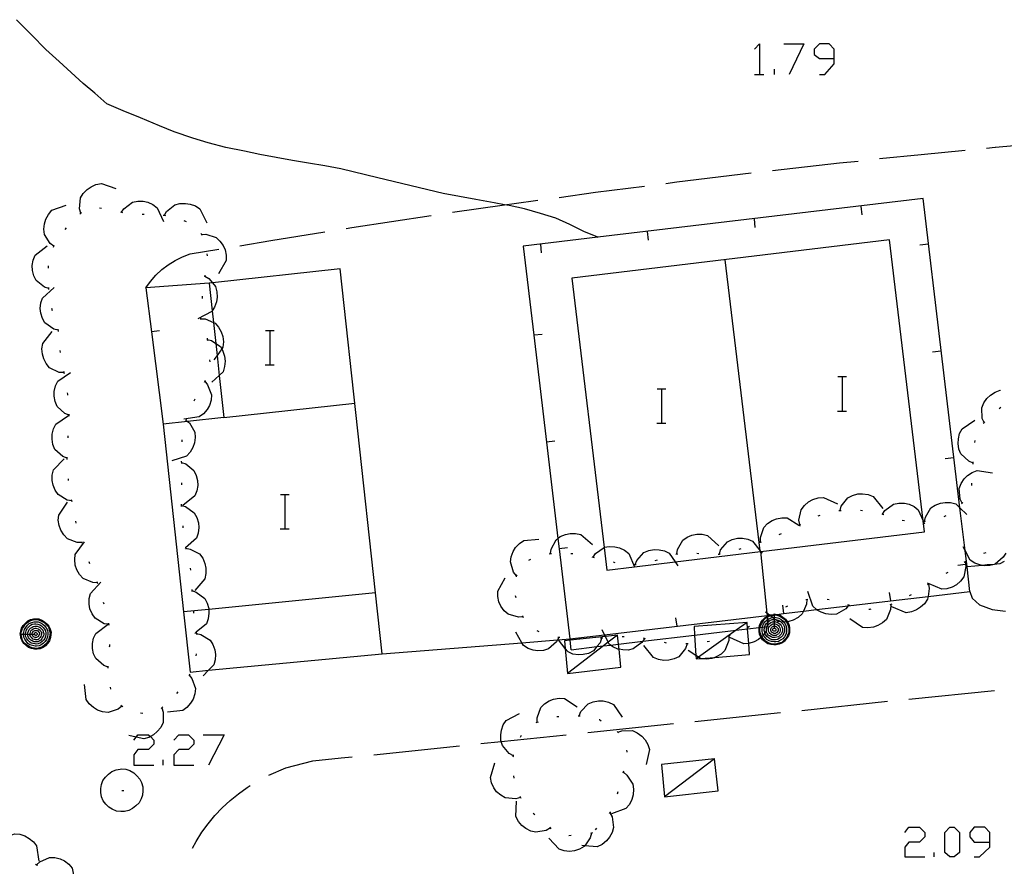
# Model space of a CAD drawing. Units: inches. Extents: x 685421 to 689144, y 4175544 to 4177937.
# Drawn here: x 688335 to 688381, y 4177081 to 4177120 of the extents above; entities that cross this region are included whole.
import ezdxf

# ---------------------------------------------------------------- set-up
doc = ezdxf.new("R2010")
doc.units = ezdxf.units.IN
doc.header["$MEASUREMENT"] = 0
doc.layers.add('Cartografia', color=7, linetype='Continuous')

# ---------------------------------------------------------------- blocks, each defined once
blk = doc.blocks.new('1028')
at = {"layer": 'Cartografia', "color": 7, "linetype": 'Continuous'}
for points in [[(688380.404, 4177081.925), (688380.404, 4177082.365), (688380.16, 4177082.609), (688379.671, 4177082.609), (688379.475, 4177082.365), (688379.475, 4177082.17), (688379.671, 4177081.925), (688380.404, 4177081.925)], [(688379.671, 4177081.241), (688379.915, 4177081.241), (688380.404, 4177081.681), (688380.404, 4177081.925)]]:
    blk.add_lwpolyline(points, dxfattribs=at)
blk = doc.blocks.new('1071')
at = {"layer": 'Cartografia', "color": 7, "linetype": 'Continuous'}
for points in [[(688335.325, 4177091.585), (688335.355, 4177091.725), (688335.395, 4177091.865), (688335.475, 4177091.985), (688335.575, 4177092.105), (688335.695, 4177092.205), (688335.815, 4177092.265), (688335.955, 4177092.305), (688336.065, 4177092.305), (688336.205, 4177092.295), (688336.345, 4177092.235), (688336.465, 4177092.155), (688336.585, 4177092.055), (688336.665, 4177091.955), (688336.725, 4177091.815), (688336.765, 4177091.675), (688336.755, 4177091.565), (688336.735, 4177091.425), (688336.695, 4177091.285), (688336.615, 4177091.165), (688336.515, 4177091.045), (688336.395, 4177090.965), (688336.255, 4177090.905), (688336.115, 4177090.885), (688336.005, 4177090.895), (688335.865, 4177090.915), (688335.725, 4177090.975), (688335.605, 4177091.055), (688335.505, 4177091.155), (688335.425, 4177091.275), (688335.365, 4177091.415), (688335.345, 4177091.575), (688335.325, 4177091.585)], [(688335.365, 4177091.585), (688335.395, 4177091.705), (688335.435, 4177091.845), (688335.515, 4177091.965), (688335.595, 4177092.085), (688335.715, 4177092.165), (688335.835, 4177092.225), (688335.975, 4177092.265), (688336.065, 4177092.265), (688336.185, 4177092.255), (688336.325, 4177092.195), (688336.445, 4177092.135), (688336.545, 4177092.035), (688336.645, 4177091.935), (688336.685, 4177091.795), (688336.725, 4177091.655), (688336.715, 4177091.565), (688336.695, 4177091.445), (688336.655, 4177091.305), (688336.575, 4177091.185), (688336.475, 4177091.085), (688336.375, 4177091.005), (688336.235, 4177090.945), (688336.095, 4177090.925), (688336.005, 4177090.935), (688335.885, 4177090.955), (688335.745, 4177091.015), (688335.625, 4177091.095), (688335.525, 4177091.175), (688335.445, 4177091.295), (688335.405, 4177091.435), (688335.385, 4177091.575), (688335.365, 4177091.585)], [(688335.465, 4177091.585), (688335.495, 4177091.685), (688335.535, 4177091.805), (688335.595, 4177091.905), (688335.675, 4177092.005), (688335.755, 4177092.085), (688335.875, 4177092.125), (688335.975, 4177092.165), (688336.065, 4177092.165), (688336.165, 4177092.155), (688336.285, 4177092.115), (688336.385, 4177092.055), (688336.485, 4177091.975), (688336.545, 4177091.875), (688336.605, 4177091.775), (688336.625, 4177091.655), (688336.625, 4177091.585), (688336.595, 4177091.465), (688336.555, 4177091.345), (688336.495, 4177091.245), (688336.415, 4177091.165), (688336.315, 4177091.085), (688336.215, 4177091.045), (688336.095, 4177091.025), (688336.025, 4177091.035), (688335.905, 4177091.055), (688335.785, 4177091.095), (688335.685, 4177091.155), (688335.605, 4177091.255), (688335.545, 4177091.355), (688335.505, 4177091.455), (688335.485, 4177091.575), (688335.465, 4177091.585)], [(688335.565, 4177091.585), (688335.595, 4177091.665), (688335.615, 4177091.765), (688335.675, 4177091.865), (688335.735, 4177091.925), (688335.815, 4177092.005), (688335.895, 4177092.045), (688335.995, 4177092.065), (688336.065, 4177092.065), (688336.145, 4177092.055), (688336.245, 4177092.015), (688336.325, 4177091.975), (688336.405, 4177091.895), (688336.465, 4177091.815), (688336.505, 4177091.735), (688336.525, 4177091.635), (688336.525, 4177091.585), (688336.515, 4177091.485), (688336.475, 4177091.385), (688336.415, 4177091.305), (688336.355, 4177091.245), (688336.275, 4177091.185), (688336.175, 4177091.145), (688336.075, 4177091.125), (688336.025, 4177091.135), (688335.925, 4177091.155), (688335.845, 4177091.175), (688335.765, 4177091.235), (688335.685, 4177091.315), (688335.625, 4177091.395), (688335.585, 4177091.495), (688335.585, 4177091.575), (688335.565, 4177091.585)], [(688335.665, 4177091.585), (688335.695, 4177091.645), (688335.715, 4177091.725), (688335.755, 4177091.805), (688335.815, 4177091.865), (688335.875, 4177091.905), (688335.935, 4177091.945), (688336.015, 4177091.965), (688336.065, 4177091.965), (688336.125, 4177091.955), (688336.205, 4177091.935), (688336.265, 4177091.895), (688336.325, 4177091.835), (688336.385, 4177091.775), (688336.405, 4177091.695), (688336.425, 4177091.615), (688336.425, 4177091.585), (688336.415, 4177091.505), (688336.375, 4177091.445), (688336.335, 4177091.365), (688336.295, 4177091.305), (688336.215, 4177091.265), (688336.155, 4177091.225), (688336.075, 4177091.225), (688336.045, 4177091.235), (688335.965, 4177091.235), (688335.885, 4177091.275), (688335.825, 4177091.315), (688335.765, 4177091.375), (688335.725, 4177091.435), (688335.685, 4177091.515), (688335.685, 4177091.585)], [(688335.325, 4177091.585), (688335.365, 4177091.585)], [(688335.365, 4177091.585), (688335.465, 4177091.585)], [(688335.465, 4177091.585), (688335.565, 4177091.585)], [(688335.565, 4177091.585), (688335.665, 4177091.585)], [(688335.685, 4177091.585), (688335.665, 4177091.585)], [(688335.685, 4177091.585), (688335.765, 4177091.585)], [(688335.765, 4177091.585), (688335.795, 4177091.625), (688335.815, 4177091.685), (688335.835, 4177091.745), (688335.875, 4177091.785), (688335.915, 4177091.825), (688335.975, 4177091.845), (688336.035, 4177091.865), (688336.065, 4177091.865), (688336.105, 4177091.855), (688336.165, 4177091.835), (688336.205, 4177091.815), (688336.265, 4177091.775), (688336.285, 4177091.715), (688336.325, 4177091.675), (688336.325, 4177091.615), (688336.325, 4177091.585), (688336.315, 4177091.545), (688336.295, 4177091.485), (688336.255, 4177091.425), (688336.215, 4177091.385), (688336.175, 4177091.345), (688336.115, 4177091.325), (688336.065, 4177091.325), (688336.045, 4177091.335), (688335.985, 4177091.335), (688335.925, 4177091.355), (688335.885, 4177091.395), (688335.845, 4177091.435), (688335.805, 4177091.495), (688335.785, 4177091.535), (688335.785, 4177091.585)], [(688335.785, 4177091.585), (688335.765, 4177091.585)], [(688335.785, 4177091.585), (688335.865, 4177091.585)], [(688335.865, 4177091.585), (688335.895, 4177091.605), (688335.895, 4177091.645), (688335.915, 4177091.685), (688335.955, 4177091.725), (688335.975, 4177091.745), (688336.015, 4177091.765), (688336.055, 4177091.765), (688336.065, 4177091.765), (688336.085, 4177091.755), (688336.125, 4177091.755), (688336.145, 4177091.735), (688336.185, 4177091.695), (688336.205, 4177091.675), (688336.225, 4177091.635), (688336.225, 4177091.595), (688336.225, 4177091.585), (688336.215, 4177091.565), (688336.195, 4177091.525), (688336.175, 4177091.485), (688336.155, 4177091.465), (688336.115, 4177091.445), (688336.095, 4177091.425), (688336.065, 4177091.425), (688336.025, 4177091.435), (688335.985, 4177091.455), (688335.945, 4177091.475), (688335.925, 4177091.495), (688335.905, 4177091.535), (688335.885, 4177091.575), (688335.885, 4177091.585)], [(688335.885, 4177091.585), (688335.865, 4177091.585)], [(688335.885, 4177091.585), (688335.965, 4177091.585), (688335.985, 4177091.585)], [(688335.985, 4177091.585), (688335.995, 4177091.605), (688335.995, 4177091.625), (688336.015, 4177091.645), (688336.035, 4177091.665), (688336.055, 4177091.665), (688336.065, 4177091.665), (688336.085, 4177091.655), (688336.105, 4177091.635), (688336.125, 4177091.615), (688336.125, 4177091.595), (688336.125, 4177091.585), (688336.115, 4177091.565), (688336.095, 4177091.545), (688336.075, 4177091.525), (688336.065, 4177091.525), (688336.045, 4177091.535), (688336.025, 4177091.535), (688336.005, 4177091.555), (688335.985, 4177091.575), (688335.985, 4177091.585)]]:
    blk.add_lwpolyline(points, dxfattribs=at)
blk = doc.blocks.new('1072')
at = {"layer": 'Cartografia', "color": 7, "linetype": 'Continuous'}
for points in [[(688370.375, 4177092.525), (688370.496, 4177092.507), (688370.515, 4177092.505), (688370.655, 4177092.465), (688370.775, 4177092.385), (688370.895, 4177092.285), (688370.992, 4177092.168), (688370.995, 4177092.165), (688371.055, 4177092.045), (688371.095, 4177091.905), (688371.095, 4177091.785), (688371.095, 4177091.645), (688371.035, 4177091.505), (688370.955, 4177091.385), (688370.855, 4177091.265), (688370.755, 4177091.185), (688370.615, 4177091.125), (688370.475, 4177091.085), (688370.355, 4177091.085), (688370.215, 4177091.105), (688370.075, 4177091.145), (688369.955, 4177091.225), (688369.835, 4177091.325), (688369.76, 4177091.437), (688369.755, 4177091.445), (688369.695, 4177091.585), (688369.675, 4177091.725), (688369.675, 4177091.845), (688369.682, 4177091.896), (688369.695, 4177091.985), (688369.755, 4177092.125), (688369.835, 4177092.245), (688369.935, 4177092.345), (688370.047, 4177092.42), (688370.055, 4177092.425), (688370.152, 4177092.466), (688370.158, 4177092.469), (688370.195, 4177092.485), (688370.355, 4177092.505), (688370.375, 4177092.525)], [(688370.375, 4177092.485), (688370.495, 4177092.465), (688370.635, 4177092.425), (688370.755, 4177092.345), (688370.875, 4177092.265), (688370.943, 4177092.162), (688370.955, 4177092.145), (688371.015, 4177092.025), (688371.055, 4177091.885), (688371.055, 4177091.785), (688371.055, 4177091.665), (688370.995, 4177091.525), (688370.935, 4177091.405), (688370.835, 4177091.305), (688370.735, 4177091.205), (688370.595, 4177091.165), (688370.455, 4177091.125), (688370.355, 4177091.125), (688370.235, 4177091.145), (688370.095, 4177091.185), (688369.975, 4177091.265), (688369.875, 4177091.365), (688369.795, 4177091.465), (688369.735, 4177091.605), (688369.715, 4177091.745), (688369.715, 4177091.845), (688369.724, 4177091.901), (688369.735, 4177091.965), (688369.795, 4177092.105), (688369.875, 4177092.225), (688369.955, 4177092.325), (688370.05, 4177092.388), (688370.065, 4177092.399), (688370.075, 4177092.405), (688370.197, 4177092.44), (688370.215, 4177092.445), (688370.355, 4177092.465), (688370.375, 4177092.485)], [(688370.375, 4177092.385), (688370.475, 4177092.365), (688370.595, 4177092.325), (688370.695, 4177092.265), (688370.795, 4177092.185), (688370.83, 4177092.149), (688370.875, 4177092.105), (688370.915, 4177091.985), (688370.955, 4177091.885), (688370.955, 4177091.785), (688370.955, 4177091.685), (688370.915, 4177091.565), (688370.855, 4177091.465), (688370.775, 4177091.365), (688370.675, 4177091.305), (688370.575, 4177091.245), (688370.455, 4177091.225), (688370.375, 4177091.225), (688370.255, 4177091.245), (688370.135, 4177091.285), (688370.035, 4177091.345), (688369.955, 4177091.425), (688369.875, 4177091.525), (688369.869, 4177091.539), (688369.835, 4177091.625), (688369.815, 4177091.745), (688369.815, 4177091.825), (688369.829, 4177091.914), (688369.835, 4177091.945), (688369.875, 4177092.065), (688369.935, 4177092.165), (688370.035, 4177092.245), (688370.063, 4177092.262), (688370.082, 4177092.273), (688370.135, 4177092.305), (688370.235, 4177092.345), (688370.309, 4177092.357), (688370.355, 4177092.365), (688370.375, 4177092.385)], [(688370.375, 4177092.525), (688370.375, 4177092.493), (688370.375, 4177092.485)], [(688370.375, 4177092.485), (688370.375, 4177092.385)], [(688370.375, 4177092.385), (688370.375, 4177092.308), (688370.375, 4177092.285)], [(688370.375, 4177092.285), (688370.422, 4177092.273), (688370.455, 4177092.265), (688370.555, 4177092.245), (688370.655, 4177092.185), (688370.68, 4177092.159), (688370.715, 4177092.125), (688370.795, 4177092.045), (688370.835, 4177091.965), (688370.855, 4177091.865), (688370.855, 4177091.785), (688370.855, 4177091.705), (688370.815, 4177091.605), (688370.775, 4177091.525), (688370.695, 4177091.445), (688370.615, 4177091.385), (688370.535, 4177091.345), (688370.435, 4177091.325), (688370.375, 4177091.325), (688370.275, 4177091.325), (688370.175, 4177091.365), (688370.095, 4177091.425), (688370.035, 4177091.485), (688369.975, 4177091.565), (688369.943, 4177091.645), (688369.935, 4177091.665), (688369.915, 4177091.765), (688369.915, 4177091.825), (688369.935, 4177091.925), (688369.935, 4177091.926), (688369.955, 4177092.005), (688370.015, 4177092.085), (688370.075, 4177092.145), (688370.089, 4177092.159), (688370.095, 4177092.165), (688370.175, 4177092.225), (688370.275, 4177092.265), (688370.355, 4177092.265), (688370.375, 4177092.285)], [(688370.375, 4177092.185), (688370.435, 4177092.165), (688370.515, 4177092.145), (688370.595, 4177092.105), (688370.655, 4177092.045), (688370.695, 4177091.985), (688370.735, 4177091.925), (688370.755, 4177091.845), (688370.755, 4177091.785), (688370.755, 4177091.725), (688370.735, 4177091.645), (688370.695, 4177091.585), (688370.635, 4177091.525), (688370.575, 4177091.465), (688370.495, 4177091.445), (688370.415, 4177091.425), (688370.375, 4177091.425), (688370.295, 4177091.425), (688370.235, 4177091.465), (688370.155, 4177091.505), (688370.095, 4177091.545), (688370.055, 4177091.625), (688370.015, 4177091.685), (688370.015, 4177091.765), (688370.015, 4177091.805), (688370.015, 4177091.836), (688370.015, 4177091.885), (688370.035, 4177091.926), (688370.041, 4177091.939), (688370.055, 4177091.965), (688370.088, 4177092.014), (688370.095, 4177092.025), (688370.155, 4177092.085), (688370.215, 4177092.125), (688370.295, 4177092.165), (688370.375, 4177092.165)], [(688370.375, 4177092.085), (688370.415, 4177092.065), (688370.475, 4177092.045), (688370.535, 4177092.025), (688370.575, 4177091.985), (688370.615, 4177091.945), (688370.635, 4177091.885), (688370.655, 4177091.825), (688370.655, 4177091.785), (688370.655, 4177091.745), (688370.635, 4177091.685), (688370.615, 4177091.645), (688370.575, 4177091.585), (688370.515, 4177091.565), (688370.475, 4177091.525), (688370.415, 4177091.525), (688370.375, 4177091.525), (688370.335, 4177091.525), (688370.275, 4177091.545), (688370.215, 4177091.585), (688370.175, 4177091.625), (688370.135, 4177091.665), (688370.115, 4177091.725), (688370.115, 4177091.785), (688370.115, 4177091.805), (688370.115, 4177091.865), (688370.135, 4177091.925), (688370.175, 4177091.965), (688370.215, 4177092.005), (688370.275, 4177092.045), (688370.315, 4177092.065), (688370.375, 4177092.065)], [(688370.375, 4177091.985), (688370.395, 4177091.965), (688370.435, 4177091.965), (688370.475, 4177091.945), (688370.515, 4177091.905), (688370.535, 4177091.885), (688370.555, 4177091.845), (688370.555, 4177091.805), (688370.555, 4177091.785), (688370.555, 4177091.765), (688370.555, 4177091.725), (688370.535, 4177091.705), (688370.495, 4177091.665), (688370.475, 4177091.645), (688370.435, 4177091.625), (688370.395, 4177091.625), (688370.375, 4177091.625), (688370.355, 4177091.625), (688370.315, 4177091.645), (688370.275, 4177091.665), (688370.255, 4177091.685), (688370.235, 4177091.725), (688370.215, 4177091.745), (688370.215, 4177091.785), (688370.215, 4177091.825), (688370.235, 4177091.865), (688370.255, 4177091.905), (688370.275, 4177091.925), (688370.315, 4177091.945), (688370.355, 4177091.965), (688370.375, 4177091.965)], [(688370.375, 4177092.285), (688370.375, 4177092.185)], [(688370.375, 4177092.165), (688370.375, 4177092.185)], [(688370.375, 4177092.165), (688370.375, 4177092.085)], [(688370.375, 4177092.065), (688370.375, 4177092.085)], [(688370.375, 4177092.065), (688370.375, 4177091.985)], [(688370.375, 4177091.965), (688370.375, 4177091.985)], [(688370.375, 4177091.965), (688370.375, 4177091.885), (688370.375, 4177091.865)], [(688370.375, 4177091.865), (688370.395, 4177091.865), (688370.415, 4177091.865), (688370.435, 4177091.845), (688370.455, 4177091.825), (688370.455, 4177091.805), (688370.455, 4177091.785), (688370.455, 4177091.765), (688370.435, 4177091.745), (688370.415, 4177091.725), (688370.395, 4177091.725), (688370.375, 4177091.725), (688370.355, 4177091.725), (688370.335, 4177091.745), (688370.315, 4177091.765), (688370.315, 4177091.785), (688370.315, 4177091.805), (688370.315, 4177091.825), (688370.335, 4177091.845), (688370.355, 4177091.865), (688370.375, 4177091.865)]]:
    blk.add_lwpolyline(points, dxfattribs=at)
blk = doc.blocks.new('1078')
at = {"layer": 'Cartografia', "color": 7, "linetype": 'Continuous'}
for points in [[(688373.169, 4177118.345), (688373.169, 4177118.785), (688372.925, 4177119.029), (688372.485, 4177119.029), (688372.24, 4177118.785), (688372.24, 4177118.54), (688372.485, 4177118.345), (688373.169, 4177118.345)], [(688372.485, 4177117.611), (688372.729, 4177117.611), (688373.169, 4177118.1), (688373.169, 4177118.345)]]:
    blk.add_lwpolyline(points, dxfattribs=at)

msp = doc.modelspace()

# ---------------------------------------------------------------- linework, layer by layer
at = {"layer": 'Cartografia', "color": 7, "linetype": 'Continuous'}
for points in [[(688362.195, 4177110.035), (688362.186, 4177110.038), (688361.535, 4177110.315), (688360.875, 4177110.635), (688360.225, 4177110.925), (688359.515, 4177111.145), (688358.765, 4177111.355), (688358.065, 4177111.515), (688357.845, 4177111.552), (688357.355, 4177111.635), (688356.515, 4177111.795), (688355.745, 4177111.935), (688354.995, 4177112.075), (688351.955, 4177112.795), (688350.235, 4177113.215), (688349.495, 4177113.365), (688348.735, 4177113.485), (688347.995, 4177113.615), (688347.225, 4177113.745), (688346.475, 4177113.895), (688345.755, 4177114.035), (688344.895, 4177114.215), (688344.075, 4177114.425), (688343.355, 4177114.645), (688342.485, 4177114.935), (688341.815, 4177115.225), (688340.925, 4177115.585), (688340.125, 4177115.915), (688339.365, 4177116.245), (688338.805, 4177116.735), (688338.265, 4177117.195), (688337.705, 4177117.705), (688337.145, 4177118.205), (688336.525, 4177118.765), (688335.855, 4177119.455), (688335.155, 4177120.155)], [(688369.454, 4177118.785), (688369.698, 4177119.029), (688369.698, 4177117.612)], [(688370.823, 4177119.029), (688371.752, 4177119.029), (688371.067, 4177117.612)], [(688369.454, 4177117.612), (688369.698, 4177117.612), (688369.894, 4177117.612)], [(688370.383, 4177117.612), (688370.383, 4177117.856)], [(688380.657, 4177114.228), (688380.995, 4177114.264), (688384.225, 4177114.544)], [(688375.265, 4177113.695), (688377.205, 4177113.895), (688379.245, 4177114.094)], [(688380.245, 4177114.184), (688380.652, 4177114.228)], [(688370.295, 4177113.145), (688373.415, 4177113.505), (688374.275, 4177113.585)], [(688365.335, 4177112.545), (688365.845, 4177112.615), (688369.305, 4177113.035)], [(688338.145, 4177111.165), (688338.085, 4177111.365), (688338.135, 4177111.865), (688338.265, 4177112.075), (688338.445, 4177112.255), (688338.625, 4177112.385), (688338.855, 4177112.485), (688339.105, 4177112.535), (688339.775, 4177112.305)], [(688360.375, 4177111.895), (688362.065, 4177112.135), (688364.345, 4177112.415)], [(688340.045, 4177111.195), (688340.047, 4177111.199), (688340.155, 4177111.365), (688340.555, 4177111.665), (688340.795, 4177111.715), (688341.045, 4177111.715), (688341.265, 4177111.665), (688341.505, 4177111.565), (688341.705, 4177111.415), (688341.995, 4177110.765)], [(688342.035, 4177111.055), (688342.037, 4177111.06), (688342.135, 4177111.235), (688342.525, 4177111.555), (688342.755, 4177111.615), (688343.015, 4177111.615), (688343.235, 4177111.585), (688343.475, 4177111.495), (688343.675, 4177111.355), (688344.005, 4177110.715)], [(688355.425, 4177111.205), (688357.845, 4177111.552), (688358.285, 4177111.615), (688359.385, 4177111.765)], [(688360.384, 4177095.556), (688360.885, 4177091.365), (688362.495, 4177091.556), (688370.044, 4177092.454), (688370.152, 4177092.466), (688370.16, 4177092.467), (688370.375, 4177092.493), (688370.496, 4177092.507), (688370.815, 4177092.545), (688371.732, 4177092.654), (688372.342, 4177092.727), (688373.818, 4177092.902), (688375.775, 4177093.135), (688377.526, 4177093.343), (688379.475, 4177093.575), (688379.338, 4177094.715), (688379.247, 4177095.477), (688379.011, 4177097.46), (688377.295, 4177111.835), (688362.186, 4177110.038), (688358.705, 4177109.625), (688359.199, 4177105.485), (688359.792, 4177100.516), (688360.326, 4177096.039), (688360.384, 4177095.556)], [(688336.895, 4177109.625), (688336.725, 4177109.755), (688336.455, 4177110.175), (688336.425, 4177110.415), (688336.455, 4177110.665), (688336.525, 4177110.885), (688336.645, 4177111.105), (688336.805, 4177111.295), (688337.475, 4177111.535)], [(688338.105, 4177111.135), (688338.145, 4177111.165), (688338.185, 4177111.195)], [(688339.015, 4177111.405), (688339.115, 4177111.385)], [(688339.995, 4177111.215), (688340.047, 4177111.199), (688340.095, 4177111.185)], [(688374.465, 4177111.085), (688374.425, 4177111.485)], [(688340.995, 4177111.115), (688341.095, 4177111.115)], [(688341.985, 4177111.065), (688342.037, 4177111.06), (688342.085, 4177111.055)], [(688342.945, 4177110.815), (688343.045, 4177110.775)], [(688350.485, 4177110.445), (688350.745, 4177110.495), (688354.435, 4177111.055)], [(688369.495, 4177110.495), (688369.455, 4177110.895)], [(688337.425, 4177110.405), (688337.485, 4177110.485)], [(688345.545, 4177109.645), (688346.985, 4177109.895), (688349.495, 4177110.295)], [(688364.535, 4177109.905), (688364.495, 4177110.305)], [(688343.735, 4177110.225), (688343.757, 4177110.175), (688343.775, 4177110.135)], [(688343.755, 4177110.175), (688343.757, 4177110.175), (688343.965, 4177110.185), (688344.435, 4177110.035), (688344.615, 4177109.865), (688344.765, 4177109.655), (688344.855, 4177109.455), (688344.905, 4177109.205), (688344.905, 4177108.955), (688344.545, 4177108.335)], [(688362.468, 4177095.62), (688362.595, 4177094.565), (688363.884, 4177094.72), (688365.777, 4177094.948), (688369.735, 4177095.425), (688369.757, 4177095.428), (688377.365, 4177096.345), (688377.303, 4177096.854), (688375.735, 4177109.925), (688360.965, 4177108.145), (688362.468, 4177095.62)], [(688336.665, 4177107.655), (688336.455, 4177107.715), (688336.075, 4177108.025), (688335.965, 4177108.245), (688335.905, 4177108.495), (688335.895, 4177108.725), (688335.935, 4177108.975), (688336.025, 4177109.205), (688336.585, 4177109.645)], [(688336.885, 4177109.575), (688336.915, 4177109.665)], [(688341.175, 4177107.685), (688341.385, 4177107.985), (688341.635, 4177108.275), (688341.915, 4177108.535), (688342.215, 4177108.765), (688342.535, 4177108.965), (688342.875, 4177109.135), (688343.235, 4177109.265), (688344.565, 4177109.485)], [(688359.565, 4177109.315), (688359.525, 4177109.715)], [(688377.145, 4177109.685), (688377.545, 4177109.735)], [(688344.005, 4177109.275), (688344.015, 4177109.175)], [(688369.735, 4177095.425), (688369.735, 4177095.425), (688369.73, 4177095.462), (688368.095, 4177108.995)], [(688336.655, 4177108.605), (688336.655, 4177108.705)], [(688351.845, 4177093.505), (688350.205, 4177108.575), (688344.266, 4177107.921), (688344.115, 4177107.905), (688344.255, 4177106.618), (688344.313, 4177106.08), (688344.42, 4177105.101), (688344.481, 4177104.546), (688344.582, 4177103.616), (688344.795, 4177101.665), (688343.109, 4177101.48), (688341.975, 4177101.355), (688342.925, 4177092.625)], [(688343.915, 4177108.235), (688344.095, 4177108.125), (688344.266, 4177107.921), (688344.415, 4177107.745), (688344.475, 4177107.505), (688344.495, 4177107.255), (688344.455, 4177107.035), (688344.365, 4177106.795), (688344.255, 4177106.618), (688344.235, 4177106.585), (688343.595, 4177106.255)], [(688343.915, 4177108.285), (688343.915, 4177108.235), (688343.905, 4177108.185)], [(688337.105, 4177105.715), (688336.895, 4177105.765), (688336.485, 4177106.055), (688336.365, 4177106.265), (688336.295, 4177106.505), (688336.265, 4177106.735), (688336.295, 4177106.985), (688336.375, 4177107.215), (688336.905, 4177107.705)], [(688336.665, 4177107.605), (688336.665, 4177107.655), (688336.665, 4177107.705)], [(688344.115, 4177107.905), (688341.175, 4177107.685), (688341.432, 4177105.646), (688341.975, 4177101.355)], [(688343.795, 4177107.295), (688343.785, 4177107.195)], [(688336.835, 4177106.625), (688336.805, 4177106.725)], [(688343.705, 4177106.305), (688343.735, 4177106.215)], [(688343.725, 4177106.255), (688343.935, 4177106.245), (688344.313, 4177106.08), (688344.395, 4177106.045), (688344.555, 4177105.865), (688344.675, 4177105.645), (688344.745, 4177105.425), (688344.775, 4177105.175), (688344.755, 4177104.925), (688344.697, 4177104.845), (688344.481, 4177104.546), (688344.335, 4177104.345)], [(688337.365, 4177103.745), (688337.145, 4177103.755), (688336.695, 4177103.975), (688336.545, 4177104.165), (688336.425, 4177104.385), (688336.365, 4177104.605), (688336.345, 4177104.855), (688336.385, 4177105.105), (688336.825, 4177105.665)], [(688337.115, 4177105.665), (688337.105, 4177105.765)], [(688341.815, 4177105.695), (688341.432, 4177105.646), (688341.425, 4177105.645)], [(688346.738, 4177105.712), (688346.958, 4177105.712), (688347.138, 4177105.712)], [(688346.958, 4177104.112), (688346.958, 4177105.712)], [(688344.015, 4177105.355), (688344.025, 4177105.345)], [(688344.025, 4177105.345), (688344.03, 4177105.293), (688344.035, 4177105.245)], [(688344.025, 4177105.295), (688344.03, 4177105.293), (688344.225, 4177105.235), (688344.42, 4177105.101), (688344.635, 4177104.955), (688344.697, 4177104.845), (688344.755, 4177104.745), (688344.835, 4177104.505), (688344.865, 4177104.275), (688344.835, 4177104.025), (688344.765, 4177103.785), (688344.582, 4177103.616), (688344.245, 4177103.305)], [(688359.585, 4177105.525), (688359.199, 4177105.485), (688359.195, 4177105.485)], [(688337.205, 4177104.675), (688337.195, 4177104.775)], [(688377.735, 4177104.715), (688378.135, 4177104.765)], [(688344.135, 4177104.345), (688344.145, 4177104.245)], [(688346.718, 4177104.112), (688346.958, 4177104.112), (688347.138, 4177104.112)], [(688337.615, 4177101.765), (688337.415, 4177101.845), (688337.045, 4177102.175), (688336.955, 4177102.405), (688336.905, 4177102.655), (688336.915, 4177102.875), (688336.975, 4177103.125), (688337.075, 4177103.355), (688337.665, 4177103.755)], [(688337.385, 4177103.695), (688337.355, 4177103.795)], [(688343.935, 4177103.385), (688343.885, 4177103.295)], [(688373.338, 4177103.562), (688373.558, 4177103.562), (688373.738, 4177103.562)], [(688373.558, 4177101.962), (688373.558, 4177103.562)], [(688343.915, 4177103.345), (688344.045, 4177103.175), (688344.225, 4177102.715), (688344.205, 4177102.465), (688344.125, 4177102.225), (688344.015, 4177102.025), (688343.855, 4177101.835), (688343.655, 4177101.685), (688342.945, 4177101.585)], [(688364.938, 4177102.992), (688365.158, 4177102.992), (688365.338, 4177102.992)], [(688365.158, 4177101.392), (688365.158, 4177102.992)], [(688380.135, 4177101.425), (688380.131, 4177101.431), (688380.045, 4177101.615), (688380.025, 4177102.115), (688380.115, 4177102.335), (688380.265, 4177102.545), (688380.425, 4177102.705), (688380.645, 4177102.835), (688380.875, 4177102.925), (688380.897, 4177102.92)], [(688337.545, 4177102.705), (688337.545, 4177102.745), (688337.525, 4177102.805)], [(688343.445, 4177102.505), (688343.405, 4177102.425)], [(688344.795, 4177101.665), (688350.885, 4177102.325)], [(688380.825, 4177102.075), (688380.905, 4177102.145)], [(688337.515, 4177099.765), (688337.315, 4177099.845), (688336.945, 4177100.175), (688336.855, 4177100.405), (688336.815, 4177100.655), (688336.825, 4177100.885), (688336.885, 4177101.135), (688336.995, 4177101.355), (688337.575, 4177101.755)], [(688337.615, 4177101.715), (688337.615, 4177101.765), (688337.615, 4177101.815)], [(688343.035, 4177101.545), (688343.037, 4177101.543), (688343.109, 4177101.48), (688343.195, 4177101.405), (688343.445, 4177100.975), (688343.465, 4177100.725), (688343.435, 4177100.475), (688343.355, 4177100.265), (688343.235, 4177100.045), (688343.065, 4177099.865), (688342.385, 4177099.645)], [(688343.055, 4177101.595), (688343.037, 4177101.543), (688343.025, 4177101.505)], [(688373.318, 4177101.962), (688373.558, 4177101.962), (688373.738, 4177101.962)], [(688379.625, 4177099.545), (688379.425, 4177099.625), (688379.055, 4177099.965), (688378.965, 4177100.185), (688378.925, 4177100.445), (688378.935, 4177100.665), (688378.995, 4177100.915), (688379.105, 4177101.135), (688379.695, 4177101.535)], [(688364.918, 4177101.392), (688365.158, 4177101.392), (688365.338, 4177101.392)], [(688380.095, 4177101.395), (688380.131, 4177101.431), (688380.165, 4177101.465)], [(688337.565, 4177100.715), (688337.565, 4177100.815)], [(688342.845, 4177100.625), (688342.845, 4177100.525)], [(688360.175, 4177100.555), (688359.792, 4177100.516), (688359.785, 4177100.515)], [(688379.705, 4177100.495), (688379.715, 4177100.595)], [(688337.735, 4177097.785), (688337.515, 4177097.815), (688337.095, 4177098.075), (688336.955, 4177098.275), (688336.865, 4177098.515), (688336.815, 4177098.735), (688336.825, 4177098.985), (688336.885, 4177099.225), (688337.375, 4177099.745)], [(688337.515, 4177099.715), (688337.515, 4177099.765), (688337.515, 4177099.815)], [(688378.325, 4177099.755), (688378.725, 4177099.805)], [(688342.815, 4177099.625), (688342.825, 4177099.525)], [(688342.825, 4177099.575), (688343.025, 4177099.505), (688343.405, 4177099.195), (688343.515, 4177098.965), (688343.575, 4177098.725), (688343.585, 4177098.495), (688343.545, 4177098.245), (688343.445, 4177098.015), (688342.885, 4177097.575)], [(688379.625, 4177099.495), (688379.625, 4177099.545), (688379.625, 4177099.595)], [(688337.585, 4177098.725), (688337.585, 4177098.775), (688337.575, 4177098.815)], [(688379.105, 4177097.675), (688379.015, 4177097.865), (688378.975, 4177098.355), (688379.065, 4177098.585), (688379.205, 4177098.805), (688379.365, 4177098.965), (688379.575, 4177099.105), (688379.805, 4177099.195), (688380.515, 4177099.085)], [(688342.835, 4177098.625), (688342.835, 4177098.525)], [(688379.555, 4177098.505), (688379.565, 4177098.605)], [(688347.428, 4177098.082), (688347.648, 4177098.082), (688347.828, 4177098.082)], [(688347.648, 4177096.482), (688347.648, 4177098.082)], [(688371.565, 4177096.685), (688371.525, 4177096.895), (688371.635, 4177097.375), (688371.785, 4177097.575), (688371.975, 4177097.735), (688372.175, 4177097.845), (688372.415, 4177097.925), (688372.665, 4177097.945), (688373.315, 4177097.645)], [(688373.435, 4177097.335), (688373.495, 4177097.535), (688373.795, 4177097.925), (688374.015, 4177098.035), (688374.265, 4177098.105), (688374.485, 4177098.115), (688374.745, 4177098.075), (688374.975, 4177097.985), (688375.425, 4177097.435)], [(688338.205, 4177095.845), (688337.985, 4177095.845), (688337.525, 4177096.025), (688337.355, 4177096.205), (688337.225, 4177096.415), (688337.145, 4177096.635), (688337.105, 4177096.885), (688337.125, 4177097.125), (688337.525, 4177097.725)], [(688337.745, 4177097.735), (688337.735, 4177097.785), (688337.725, 4177097.835)], [(688342.815, 4177097.625), (688342.815, 4177097.605), (688342.815, 4177097.575), (688342.815, 4177097.525)], [(688342.815, 4177097.575), (688343.015, 4177097.515), (688343.415, 4177097.225), (688343.535, 4177097.005), (688343.615, 4177096.765), (688343.635, 4177096.545), (688343.605, 4177096.285), (688343.525, 4177096.055), (688343.022, 4177095.599), (688342.995, 4177095.575)], [(688375.415, 4177097.165), (688375.415, 4177097.166), (688375.525, 4177097.335), (688375.925, 4177097.635), (688376.165, 4177097.675), (688376.425, 4177097.675), (688376.645, 4177097.625), (688376.875, 4177097.515), (688377.075, 4177097.375), (688377.303, 4177096.854), (688377.32, 4177096.816), (688377.365, 4177096.715)], [(688377.365, 4177096.825), (688377.405, 4177097.025), (688377.655, 4177097.455), (688377.865, 4177097.585), (688378.105, 4177097.685), (688378.325, 4177097.715), (688378.575, 4177097.715), (688378.815, 4177097.645), (688379.011, 4177097.46), (688379.335, 4177097.155)], [(688379.075, 4177097.645), (688379.105, 4177097.675), (688379.145, 4177097.715)], [(688369.745, 4177095.865), (688369.735, 4177096.075), (688369.895, 4177096.545), (688370.065, 4177096.725), (688370.275, 4177096.865), (688370.485, 4177096.945), (688370.735, 4177096.995), (688370.975, 4177096.995), (688371.525, 4177096.661), (688371.585, 4177096.625)], [(688372.425, 4177097.085), (688372.515, 4177097.125)], [(688373.385, 4177097.335), (688373.435, 4177097.335), (688373.485, 4177097.335)], [(688374.385, 4177097.345), (688374.485, 4177097.335)], [(688375.375, 4177097.175), (688375.415, 4177097.166), (688375.465, 4177097.155)], [(688378.275, 4177097.065), (688378.365, 4177097.105)], [(688337.935, 4177096.755), (688337.915, 4177096.845)], [(688342.895, 4177096.625), (688342.895, 4177096.525)], [(688371.515, 4177096.655), (688371.525, 4177096.661), (688371.605, 4177096.705)], [(688376.325, 4177096.895), (688376.425, 4177096.865)], [(688377.315, 4177096.815), (688377.32, 4177096.816), (688377.365, 4177096.825), (688377.415, 4177096.835)], [(688347.408, 4177096.482), (688347.648, 4177096.482), (688347.828, 4177096.482)], [(688359.975, 4177095.335), (688360.005, 4177095.545), (688360.245, 4177095.975), (688360.326, 4177096.039), (688360.435, 4177096.125), (688360.675, 4177096.225), (688360.895, 4177096.275), (688361.145, 4177096.275), (688361.385, 4177096.225), (688361.925, 4177095.755)], [(688365.845, 4177095.315), (688365.875, 4177095.525), (688366.125, 4177095.955), (688366.325, 4177096.095), (688366.555, 4177096.195), (688366.775, 4177096.235), (688367.035, 4177096.235), (688367.275, 4177096.175), (688367.805, 4177095.695)], [(688367.825, 4177095.305), (688367.827, 4177095.314), (688367.885, 4177095.505), (688368.205, 4177095.885), (688368.425, 4177095.995), (688368.675, 4177096.045), (688368.905, 4177096.055), (688369.155, 4177096.005), (688369.375, 4177095.915), (688369.73, 4177095.462), (688369.757, 4177095.428), (688369.815, 4177095.355)], [(688370.615, 4177096.225), (688370.715, 4177096.265)], [(688338.925, 4177093.975), (688338.919, 4177093.975), (688338.705, 4177093.985), (688338.255, 4177094.175), (688338.085, 4177094.355), (688337.965, 4177094.585), (688337.895, 4177094.795), (688337.865, 4177095.055), (688337.895, 4177095.295), (688338.315, 4177095.875)], [(688338.225, 4177095.795), (688338.195, 4177095.885)], [(688343.015, 4177095.635), (688343.022, 4177095.599), (688343.025, 4177095.585), (688343.035, 4177095.535)], [(688343.025, 4177095.585), (688343.235, 4177095.545), (688343.665, 4177095.315), (688343.815, 4177095.115), (688343.915, 4177094.875), (688343.965, 4177094.655), (688343.965, 4177094.405), (688343.915, 4177094.165), (688343.445, 4177093.625)], [(688358.405, 4177094.305), (688358.265, 4177094.465), (688358.115, 4177094.945), (688358.155, 4177095.185), (688358.245, 4177095.425), (688358.355, 4177095.615), (688358.535, 4177095.805), (688358.735, 4177095.945), (688359.445, 4177096.005)], [(688360.765, 4177095.595), (688360.384, 4177095.556), (688360.375, 4177095.555)], [(688361.955, 4177095.165), (688362.065, 4177095.335), (688362.468, 4177095.62), (688362.475, 4177095.625), (688362.715, 4177095.665), (688362.975, 4177095.655), (688363.185, 4177095.605), (688363.425, 4177095.495), (688363.615, 4177095.345), (688363.884, 4177094.72), (688363.895, 4177094.695)], [(688369.695, 4177095.845), (688369.785, 4177095.875)], [(688381.135, 4177095.355), (688381.025, 4177095.165), (688380.645, 4177094.845), (688380.603, 4177094.832), (688380.405, 4177094.775), (688380.155, 4177094.765), (688380.052, 4177094.783), (688379.935, 4177094.805), (688379.695, 4177094.895), (688379.485, 4177095.025), (688379.247, 4177095.477), (688379.155, 4177095.655)], [(688359.925, 4177095.325), (688359.975, 4177095.335), (688360.025, 4177095.345)], [(688360.925, 4177095.345), (688361.025, 4177095.335)], [(688361.905, 4177095.175), (688362.005, 4177095.145)], [(688363.915, 4177094.825), (688363.995, 4177095.015), (688364.325, 4177095.385), (688364.555, 4177095.475), (688364.805, 4177095.525), (688365.025, 4177095.515), (688365.275, 4177095.455), (688365.495, 4177095.355), (688365.777, 4177094.948), (688365.905, 4177094.765)], [(688365.805, 4177095.305), (688365.895, 4177095.325)], [(688366.775, 4177095.355), (688366.875, 4177095.335)], [(688367.775, 4177095.305), (688367.827, 4177095.314), (688367.835, 4177095.315), (688367.865, 4177095.325)], [(688368.745, 4177095.545), (688368.835, 4177095.575)], [(688369.735, 4177095.425), (688370.032, 4177092.562), (688370.044, 4177092.454), (688370.045, 4177092.445)], [(688380.205, 4177095.365), (688380.105, 4177095.345)], [(688338.575, 4177094.855), (688338.535, 4177094.955)], [(688358.975, 4177095.035), (688359.065, 4177095.075)], [(688362.885, 4177094.945), (688362.975, 4177094.925)], [(688363.865, 4177094.825), (688363.915, 4177094.825), (688363.965, 4177094.825)], [(688364.845, 4177095.005), (688364.945, 4177095.045)], [(688379.255, 4177094.955), (688379.255, 4177094.953), (688379.27, 4177094.839), (688379.285, 4177094.735), (688379.185, 4177094.255), (688379.035, 4177094.055), (688378.845, 4177093.885), (688378.645, 4177093.775), (688378.405, 4177093.695), (688378.165, 4177093.675), (688377.58, 4177093.932), (688377.505, 4177093.965)], [(688378.915, 4177094.795), (688379.27, 4177094.839), (688379.315, 4177094.845)], [(688379.295, 4177094.975), (688379.255, 4177094.953), (688379.205, 4177094.925)], [(688381.069, 4177094.973), (688380.865, 4177094.855), (688380.603, 4177094.832), (688380.275, 4177094.805), (688380.052, 4177094.783), (688379.338, 4177094.715), (688379.335, 4177094.715)], [(688343.225, 4177094.655), (688343.245, 4177094.565)], [(688358.395, 4177094.255), (688358.405, 4177094.305), (688358.435, 4177094.345)], [(688378.445, 4177094.455), (688378.355, 4177094.405)], [(688339.455, 4177092.045), (688339.418, 4177092.05), (688339.235, 4177092.075), (688338.815, 4177092.325), (688338.675, 4177092.525), (688338.575, 4177092.765), (688338.535, 4177092.985), (688338.535, 4177093.245), (688338.595, 4177093.485), (688339.075, 4177094.005)], [(688338.935, 4177093.925), (688338.919, 4177093.975), (688338.905, 4177094.025)], [(688358.705, 4177092.395), (688358.702, 4177092.395), (688358.485, 4177092.375), (688358.015, 4177092.515), (688357.825, 4177092.675), (688357.675, 4177092.885), (688357.585, 4177093.095), (688357.525, 4177093.335), (688357.525, 4177093.585), (688357.875, 4177094.205)], [(688377.545, 4177093.915), (688377.545, 4177093.91), (688377.585, 4177093.705), (688377.526, 4177093.343), (688377.505, 4177093.215), (688377.365, 4177093.005), (688377.175, 4177092.835), (688376.985, 4177092.715), (688376.755, 4177092.625), (688376.505, 4177092.585), (688375.845, 4177092.855)], [(688377.585, 4177093.935), (688377.58, 4177093.932), (688377.545, 4177093.91), (688377.505, 4177093.885)], [(688351.845, 4177093.505), (688344.097, 4177092.741), (688342.925, 4177092.625)], [(688343.315, 4177093.665), (688343.315, 4177093.615), (688343.315, 4177093.565)], [(688343.315, 4177093.615), (688343.515, 4177093.545), (688343.915, 4177093.245), (688344.025, 4177093.035), (688344.095, 4177092.785), (688344.097, 4177092.741), (688344.105, 4177092.565), (688344.075, 4177092.305), (688343.985, 4177092.075), (688343.515, 4177091.675), (688343.445, 4177091.615)], [(688352.155, 4177090.675), (688351.845, 4177093.505)], [(688358.385, 4177093.275), (688358.355, 4177093.375)], [(688373.845, 4177092.935), (688373.818, 4177092.902), (688373.705, 4177092.765), (688373.275, 4177092.515), (688373.025, 4177092.495), (688372.775, 4177092.525), (688372.565, 4177092.605), (688372.345, 4177092.725), (688372.342, 4177092.727), (688372.165, 4177092.895), (688371.945, 4177093.575)], [(688375.725, 4177093.525), (688375.775, 4177093.135), (688375.775, 4177093.135)], [(688376.735, 4177093.415), (688376.645, 4177093.365)], [(688379.475, 4177093.575), (688379.575, 4177093.265), (688379.925, 4177092.945), (688380.505, 4177092.735), (688381.119, 4177092.657)], [(688339.235, 4177092.975), (688339.205, 4177093.065)], [(688371.895, 4177093.195), (688371.875, 4177092.975), (688371.732, 4177092.654), (688371.675, 4177092.525), (688371.495, 4177092.365), (688371.265, 4177092.245), (688371.055, 4177092.175), (688370.992, 4177092.168), (688370.943, 4177092.162), (688370.83, 4177092.149), (688370.795, 4177092.145), (688370.68, 4177092.159), (688370.555, 4177092.175), (688370.422, 4177092.273), (688370.375, 4177092.308), (688370.309, 4177092.357), (688370.197, 4177092.44), (688370.16, 4177092.467), (688370.158, 4177092.469), (688370.032, 4177092.562), (688369.975, 4177092.605)], [(688370.765, 4177092.935), (688370.815, 4177092.545), (688370.815, 4177092.545)], [(688370.995, 4177092.885), (688370.905, 4177092.845)], [(688371.935, 4177093.205), (688371.845, 4177093.185)], [(688372.935, 4177093.185), (688372.835, 4177093.205)], [(688373.895, 4177092.925), (688373.805, 4177092.955)], [(688375.795, 4177092.955), (688375.785, 4177092.735), (688375.595, 4177092.275), (688375.415, 4177092.115), (688375.195, 4177091.985), (688374.985, 4177091.915), (688374.725, 4177091.875), (688374.485, 4177091.905), (688373.895, 4177092.305)], [(688375.845, 4177092.975), (688375.745, 4177092.945)], [(688342.925, 4177092.625), (688343.235, 4177089.825), (688344.091, 4177089.907), (688352.155, 4177090.675)], [(688343.385, 4177092.665), (688343.395, 4177092.565)], [(688358.725, 4177092.345), (688358.702, 4177092.395), (688358.685, 4177092.435)], [(688370.065, 4177092.405), (688370.065, 4177092.403), (688370.065, 4177092.399), (688370.082, 4177092.273), (688370.095, 4177092.185), (688370.089, 4177092.159), (688370.078, 4177092.112), (688370.038, 4177091.938), (688370.035, 4177091.926), (688370.015, 4177091.836), (688369.985, 4177091.705), (688369.943, 4177091.645), (688369.869, 4177091.539), (688369.845, 4177091.505), (688369.795, 4177091.465), (688369.76, 4177091.437), (688369.645, 4177091.345), (688369.445, 4177091.235), (688369.205, 4177091.155), (688369.194, 4177091.154), (688368.965, 4177091.135), (688368.315, 4177091.435)], [(688370.105, 4177092.425), (688370.065, 4177092.403), (688370.05, 4177092.394), (688370.015, 4177092.375)], [(688370.095, 4177091.945), (688370.088, 4177092.014), (688370.078, 4177092.112), (688370.075, 4177092.145), (688370.063, 4177092.262), (688370.05, 4177092.388), (688370.05, 4177092.394), (688370.047, 4177092.42), (688370.045, 4177092.445)], [(688374.875, 4177092.745), (688374.815, 4177092.735), (688374.775, 4177092.735)], [(688339.425, 4177090.055), (688339.225, 4177090.125), (688338.845, 4177090.455), (688338.745, 4177090.675), (688338.695, 4177090.925), (688338.695, 4177091.155), (688338.745, 4177091.405), (688338.845, 4177091.625), (688339.418, 4177092.05), (688339.425, 4177092.055)], [(688339.465, 4177092.005), (688339.445, 4177092.095)], [(688360.935, 4177090.865), (688362.139, 4177091.007), (688362.44, 4177091.042), (688362.766, 4177091.081), (688363.14, 4177091.125), (688364.264, 4177091.257), (688366.679, 4177091.542), (688368.605, 4177091.769), (688369.139, 4177091.832), (688369.682, 4177091.896), (688369.724, 4177091.901), (688369.829, 4177091.914), (688369.935, 4177091.926), (688370.038, 4177091.938), (688370.041, 4177091.939), (688370.095, 4177091.945)], [(688365.795, 4177092.345), (688365.845, 4177091.955)], [(688366.735, 4177090.601), (688366.745, 4177090.435), (688366.958, 4177090.453), (688367.615, 4177090.508), (688369.235, 4177090.645), (688369.194, 4177091.154), (688369.139, 4177091.832), (688369.115, 4177092.135), (688366.655, 4177091.945), (688366.679, 4177091.542), (688366.735, 4177090.601)], [(688369.115, 4177092.135), (688368.605, 4177091.769), (688366.86, 4177090.518), (688366.745, 4177090.435)], [(688369.225, 4177091.945), (688369.155, 4177091.905), (688369.145, 4177091.895)], [(688343.515, 4177091.675), (688343.515, 4177091.675), (688343.525, 4177091.625), (688343.535, 4177091.575)], [(688343.525, 4177091.625), (688343.725, 4177091.575), (688344.155, 4177091.315), (688344.285, 4177091.105), (688344.375, 4177090.865), (688344.405, 4177090.645), (688344.395, 4177090.395), (688344.335, 4177090.155), (688344.091, 4177089.907), (688343.835, 4177089.645)], [(688360.365, 4177091.425), (688360.309, 4177091.319), (688360.265, 4177091.235), (688359.885, 4177090.905), (688359.655, 4177090.835), (688359.395, 4177090.815), (688359.175, 4177090.845), (688358.935, 4177090.925), (688358.725, 4177091.055), (688358.649, 4177091.188), (688358.375, 4177091.675)], [(688359.455, 4177091.695), (688359.365, 4177091.735)], [(688360.667, 4177090.927), (688360.775, 4177089.765), (688363.255, 4177090.055), (688363.165, 4177090.886), (688363.14, 4177091.125), (688363.095, 4177091.545), (688362.529, 4177091.483), (688360.891, 4177091.303), (688360.635, 4177091.275), (688360.667, 4177090.927)], [(688363.095, 4177091.545), (688362.655, 4177091.208), (688362.44, 4177091.042), (688360.775, 4177089.765)], [(688364.345, 4177091.385), (688364.264, 4177091.257), (688364.225, 4177091.195), (688363.825, 4177090.905), (688363.585, 4177090.845), (688363.335, 4177090.855), (688363.165, 4177090.886), (688363.115, 4177090.895), (688362.875, 4177090.995), (688362.766, 4177091.081), (688362.685, 4177091.145), (688362.655, 4177091.208), (688362.529, 4177091.483), (688362.495, 4177091.556), (688362.385, 4177091.795)], [(688368.275, 4177091.515), (688368.265, 4177091.295), (688368.085, 4177090.835), (688367.905, 4177090.665), (688367.685, 4177090.535), (688367.615, 4177090.508), (688367.475, 4177090.455), (688367.225, 4177090.425), (688366.985, 4177090.435), (688366.958, 4177090.453), (688366.86, 4177090.518), (688366.735, 4177090.601), (688366.385, 4177090.835)], [(688368.325, 4177091.535), (688368.275, 4177091.515), (688368.225, 4177091.495)], [(688339.485, 4177091.005), (688339.495, 4177091.045), (688339.495, 4177091.105)], [(688352.155, 4177090.675), (688358.649, 4177091.188), (688360.309, 4177091.319), (688360.356, 4177091.323), (688360.885, 4177091.365)], [(688360.415, 4177091.425), (688360.315, 4177091.435)], [(688362.355, 4177091.395), (688362.285, 4177091.185), (688362.139, 4177091.007), (688361.975, 4177090.805), (688361.745, 4177090.695), (688361.505, 4177090.635), (688361.275, 4177090.625), (688361.025, 4177090.665), (688360.795, 4177090.765), (688360.667, 4177090.927), (688360.356, 4177091.323), (688360.355, 4177091.325)], [(688360.935, 4177090.865), (688360.891, 4177091.303), (688360.885, 4177091.365)], [(688361.405, 4177091.375), (688361.305, 4177091.375)], [(688362.405, 4177091.405), (688362.375, 4177091.405), (688362.305, 4177091.395)], [(688363.405, 4177091.465), (688363.305, 4177091.465)], [(688364.395, 4177091.375), (688364.345, 4177091.385), (688364.295, 4177091.395)], [(688366.325, 4177091.135), (688366.255, 4177090.925), (688365.945, 4177090.535), (688365.725, 4177090.435), (688365.475, 4177090.375), (688365.245, 4177090.365), (688364.995, 4177090.405), (688364.765, 4177090.495), (688364.325, 4177091.055)], [(688365.375, 4177091.175), (688365.275, 4177091.195)], [(688366.375, 4177091.135), (688366.325, 4177091.135), (688366.275, 4177091.135)], [(688367.365, 4177091.245), (688367.265, 4177091.225)], [(688343.515, 4177090.675), (688343.495, 4177090.585)], [(688339.425, 4177090.005), (688339.425, 4177090.055), (688339.425, 4177090.105)], [(688343.185, 4177089.695), (688343.189, 4177089.689), (688343.315, 4177089.525), (688343.475, 4177089.055), (688343.445, 4177088.815), (688343.365, 4177088.565), (688343.255, 4177088.375), (688343.085, 4177088.185), (688342.885, 4177088.035), (688342.175, 4177087.965)], [(688343.215, 4177089.735), (688343.189, 4177089.689), (688343.165, 4177089.645)], [(688340.055, 4177088.245), (688340.053, 4177088.244), (688339.885, 4177088.105), (688339.415, 4177087.945), (688339.165, 4177087.975), (688338.925, 4177088.055), (688338.735, 4177088.175), (688338.545, 4177088.345), (688338.405, 4177088.545), (688338.325, 4177089.255)], [(688339.545, 4177089.025), (688339.525, 4177089.125)], [(688342.665, 4177088.905), (688342.605, 4177088.825)], [(688376.635, 4177088.565), (688380.615, 4177088.975)], [(688340.105, 4177088.215), (688340.053, 4177088.244), (688340.015, 4177088.265)], [(688359.365, 4177087.495), (688359.355, 4177087.705), (688359.525, 4177088.175), (688359.705, 4177088.345), (688359.915, 4177088.485), (688360.125, 4177088.565), (688360.375, 4177088.605), (688360.625, 4177088.595), (688361.225, 4177088.205)], [(688361.315, 4177087.795), (688361.395, 4177087.985), (688361.725, 4177088.355), (688361.955, 4177088.445), (688362.205, 4177088.485), (688362.435, 4177088.485), (688362.675, 4177088.425), (688362.905, 4177088.315), (688363.305, 4177087.735)], [(688371.655, 4177088.045), (688375.635, 4177088.465)], [(688341.915, 4177088.175), (688341.917, 4177088.168), (688341.985, 4177087.965), (688341.975, 4177087.475), (688341.865, 4177087.255), (688341.705, 4177087.055), (688341.535, 4177086.905), (688341.384, 4177086.823), (688341.315, 4177086.785), (688341.075, 4177086.715), (688340.716, 4177086.798), (688340.385, 4177086.875)], [(688341.025, 4177087.905), (688340.925, 4177087.915)], [(688341.955, 4177088.205), (688341.917, 4177088.168), (688341.885, 4177088.135)], [(688358.255, 4177085.935), (688358.065, 4177086.035), (688357.745, 4177086.415), (688357.687, 4177086.603), (688357.675, 4177086.645), (688357.665, 4177086.905), (688357.695, 4177087.125), (688357.785, 4177087.365), (688357.915, 4177087.575), (688358.545, 4177087.905)], [(688366.685, 4177087.535), (688370.665, 4177087.945)], [(688359.315, 4177087.475), (688359.415, 4177087.505)], [(688360.275, 4177087.755), (688360.365, 4177087.765)], [(688361.265, 4177087.795), (688361.315, 4177087.795), (688361.365, 4177087.795)], [(688361.715, 4177087.015), (688365.695, 4177087.435)], [(688362.245, 4177087.615), (688362.255, 4177087.615), (688362.335, 4177087.565)], [(688340.611, 4177086.667), (688340.716, 4177086.798), (688340.807, 4177086.912), (688341.296, 4177086.912), (688341.384, 4177086.823), (688341.54, 4177086.667), (688341.54, 4177086.472), (688341.296, 4177086.227), (688340.807, 4177086.227), (688340.611, 4177085.983), (688340.611, 4177085.494), (688341.54, 4177085.494)], [(688342.469, 4177086.667), (688342.713, 4177086.912), (688343.153, 4177086.912), (688343.398, 4177086.667), (688343.398, 4177086.472), (688343.153, 4177086.227), (688342.713, 4177086.227), (688342.469, 4177085.983), (688342.469, 4177085.494), (688343.398, 4177085.494)], [(688343.838, 4177086.912), (688344.815, 4177086.912), (688344.082, 4177085.494)], [(688356.735, 4177086.505), (688357.687, 4177086.603), (688360.715, 4177086.915)], [(688358.585, 4177086.805), (688358.635, 4177086.895)], [(688363.075, 4177087.065), (688363.108, 4177087.026), (688363.135, 4177086.995)], [(688363.105, 4177087.025), (688363.108, 4177087.026), (688363.295, 4177087.095), (688363.795, 4177087.105), (688364.015, 4177087.005), (688364.225, 4177086.845), (688364.375, 4177086.675), (688364.505, 4177086.455), (688364.575, 4177086.225), (688364.425, 4177085.525)], [(688351.765, 4177085.985), (688355.745, 4177086.395)], [(688358.245, 4177085.885), (688358.255, 4177085.935), (688358.265, 4177085.985)], [(688363.505, 4177086.195), (688363.535, 4177086.125), (688363.525, 4177086.105)], [(688341.98, 4177085.494), (688341.98, 4177085.738)], [(688346.895, 4177085.025), (688347.675, 4177085.375), (688348.935, 4177085.705), (688350.245, 4177085.835), (688350.765, 4177085.885)], [(688358.585, 4177083.995), (688358.375, 4177083.935), (688357.875, 4177083.975), (688357.665, 4177084.095), (688357.475, 4177084.265), (688357.345, 4177084.445), (688357.235, 4177084.675), (688357.185, 4177084.925), (688357.395, 4177085.605)], [(688367.605, 4177085.795), (688365.145, 4177085.535), (688365.285, 4177084.025), (688367.765, 4177084.305), (688367.605, 4177085.795)], [(688367.605, 4177085.795), (688365.285, 4177084.025)], [(688340.055, 4177085.325), (688340.235, 4177085.305), (688340.435, 4177085.245), (688340.615, 4177085.145), (688340.755, 4177085.005), (688340.895, 4177084.845), (688340.975, 4177084.685), (688341.035, 4177084.485), (688341.035, 4177084.305), (688341.015, 4177084.105), (688340.955, 4177083.925), (688340.855, 4177083.745), (688340.715, 4177083.605), (688340.555, 4177083.485), (688340.375, 4177083.385), (688340.175, 4177083.345), (688340.015, 4177083.345), (688339.815, 4177083.365), (688339.615, 4177083.445), (688339.455, 4177083.545), (688339.315, 4177083.685), (688339.195, 4177083.845), (688339.115, 4177084.025), (688339.075, 4177084.225), (688339.075, 4177084.405), (688339.115, 4177084.605), (688339.175, 4177084.785), (688339.295, 4177084.945), (688339.435, 4177085.085), (688339.595, 4177085.205), (688339.795, 4177085.285), (688339.975, 4177085.305), (688340.055, 4177085.325)], [(688363.365, 4177085.165), (688363.535, 4177085.035), (688363.805, 4177084.615), (688363.845, 4177084.375), (688363.825, 4177084.125), (688363.765, 4177083.905), (688363.645, 4177083.675), (688363.485, 4177083.485), (688362.815, 4177083.235)], [(688363.375, 4177085.215), (688363.345, 4177085.125)], [(688358.295, 4177084.895), (688358.275, 4177084.995)], [(688340.055, 4177084.325), (688340.155, 4177084.325)], [(688343.335, 4177081.645), (688343.505, 4177081.955), (688343.775, 4177082.375), (688344.065, 4177082.775), (688344.385, 4177083.155), (688344.725, 4177083.515), (688345.085, 4177083.855), (688345.475, 4177084.165), (688345.885, 4177084.455), (688346.025, 4177084.545)], [(688363.105, 4177084.255), (688363.075, 4177084.155)], [(688359.975, 4177082.585), (688359.785, 4177082.465), (688359.295, 4177082.375), (688359.065, 4177082.435), (688358.835, 4177082.555), (688358.655, 4177082.695), (688358.495, 4177082.885), (688358.375, 4177083.105), (688358.405, 4177083.825)], [(688358.615, 4177083.955), (688358.585, 4177084.005), (688358.565, 4177084.045)], [(688359.255, 4177083.195), (688359.175, 4177083.255)], [(688362.745, 4177083.285), (688362.845, 4177083.095), (688362.915, 4177082.605), (688362.845, 4177082.365), (688362.725, 4177082.145), (688362.575, 4177081.975), (688362.375, 4177081.815), (688362.155, 4177081.705), (688361.571, 4177081.754), (688361.435, 4177081.765)], [(688362.775, 4177083.325), (688362.705, 4177083.245)], [(688361.885, 4177082.335), (688361.825, 4177082.125), (688361.571, 4177081.754), (688361.545, 4177081.715), (688361.335, 4177081.595), (688361.095, 4177081.515), (688360.865, 4177081.485), (688360.615, 4177081.515), (688360.375, 4177081.585), (688359.895, 4177082.105)], [(688360.015, 4177082.545), (688359.975, 4177082.585), (688359.945, 4177082.615)], [(688361.935, 4177082.345), (688361.885, 4177082.335), (688361.835, 4177082.325)], [(688362.125, 4177082.565), (688362.055, 4177082.485)], [(688376.445, 4177082.365), (688376.64, 4177082.61), (688377.129, 4177082.61), (688377.373, 4177082.365), (688377.373, 4177082.17), (688377.129, 4177081.925), (688376.64, 4177081.925), (688376.445, 4177081.681), (688376.445, 4177081.241), (688377.373, 4177081.241)], [(688378.547, 4177081.241), (688378.302, 4177081.436), (688378.302, 4177082.365), (688378.547, 4177082.61), (688378.742, 4177082.61), (688378.987, 4177082.365), (688378.987, 4177081.436), (688378.742, 4177081.241), (688378.547, 4177081.241)], [(688334.445, 4177081.995), (688334.605, 4177082.125), (688335.065, 4177082.305), (688335.315, 4177082.285), (688335.555, 4177082.205), (688335.755, 4177082.095), (688335.945, 4177081.935), (688336.095, 4177081.745), (688336.194, 4177081.035)], [(688360.935, 4177082.225), (688360.835, 4177082.215)], [(688377.813, 4177081.241), (688377.813, 4177081.436)], [(688336.095, 4177080.865), (688336.096, 4177080.867), (688336.245, 4177081.005), (688336.695, 4177081.205), (688336.945, 4177081.205), (688337.195, 4177081.145), (688337.395, 4177081.045), (688337.595, 4177080.895), (688337.755, 4177080.705), (688337.894, 4177080.005)], [(688336.044, 4177080.895), (688336.096, 4177080.867), (688336.135, 4177080.845)]]:
    msp.add_lwpolyline(points, dxfattribs=at)

# ---------------------------------------------------------------- block references
at = {"layer": 'Cartografia'}
for name in ['1078', '1072', '1071', '1028']:
    msp.add_blockref(name, (0, 0), dxfattribs=at)

doc.saveas('drawing.dxf')
